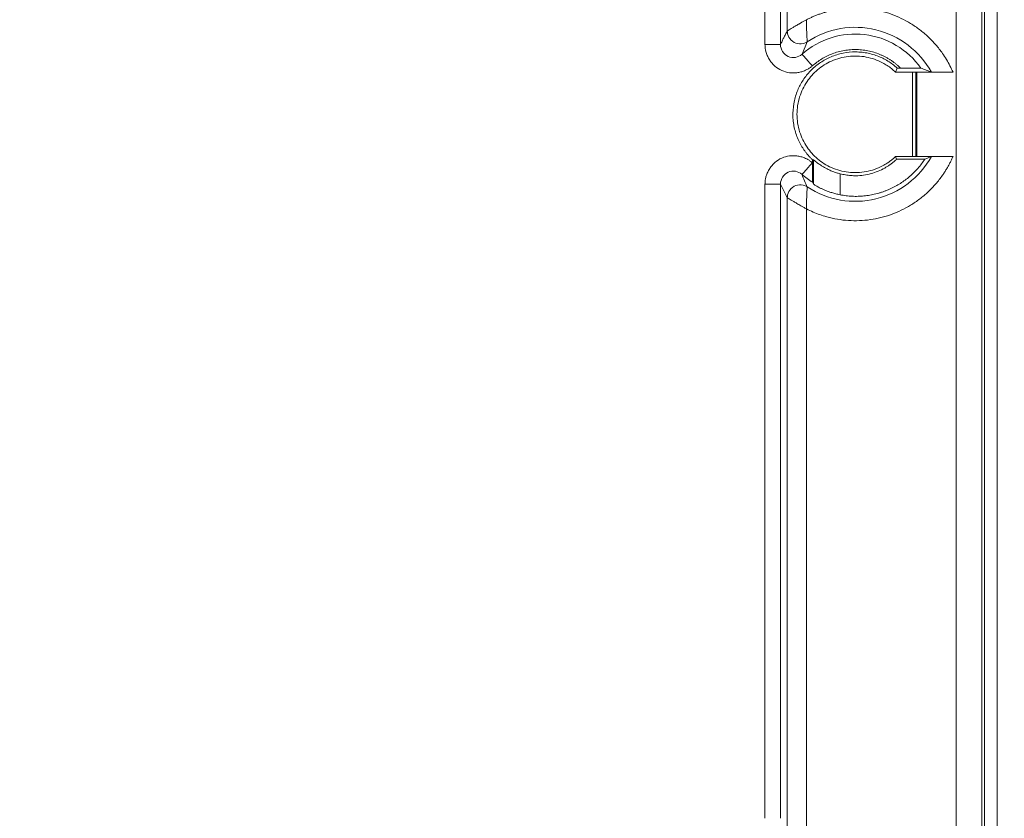
# Model space of a CAD drawing. Units: millimetres. Extents: x 11 to 415, y 5 to 292.
# Drawn here: x 285 to 301, y 235 to 248 of the extents above; entities that cross this region are included whole.
import ezdxf

# ---------------------------------------------------------------- set-up
doc = ezdxf.new("R2010")
doc.units = ezdxf.units.MM
doc.styles.add('SLDTEXTSTYLE0', font='TXT', dxfattribs={"width": 0.75})
doc.dimstyles.new('SLDDIMSTYLE0', dxfattribs={"dimtxt": 3.5, "dimasz": 3.302, "dimexe": 0, "dimexo": 0.0625, "dimgap": 0.875, "dimtad": 1, "dimlfac": 5, "dimrnd": 1e-09, "dimzin": 12, "dimdsep": 46, "dimtxsty": 'SLDTEXTSTYLE0', "dimsah": 1, "dimcen": 0.09, "dimadec": 0, "dimazin": 3, "dimtfac": 1, "dimtofl": 0, "dimtmove": 0, "dimatfit": 3, "dimfxl": 1, "dimfrac": 2, "dimtolj": 1, "dimtzin": 12, "dimarcsym": 0})

# ---------------------------------------------------------------- blocks, each defined once
blk = doc.blocks.new('_D_5')
at = {"color": 7, "linetype": 'Continuous', "lineweight": 0}
for p, q in [((241.24, 262.653), (315.697, 262.653)), ((314.697, 116.253), (314.697, 262.653)), ((241.24, 116.253), (315.697, 116.253))]:
    blk.add_line(p, q, dxfattribs=at)
for points in [[(314.697, 262.653), (314.189, 259.351), (315.205, 259.351)], [(314.697, 116.253), (315.205, 119.555), (314.189, 119.555)]]:
    blk.add_solid(points, dxfattribs=at)
at = {"color": 7, "linetype": 'Continuous', "lineweight": 0, "insert": (310.185, 185.604), "char_height": 3.5, "attachment_point": 1, "rotation": 90, "style": 'SLDTEXTSTYLE0'}
blk.add_mtext('732', dxfattribs=at)

msp = doc.modelspace()

# ---------------------------------------------------------------- linework, layer by layer
at = {"color": 7, "linetype": 'Continuous', "lineweight": 15}
for p, q in [((300.3263, 261.8516), (300.3263, 117.055)), ((300.5253, 261.8516), (300.5253, 117.055)), ((297.2755, 260.607), (297.2755, 247.5429)), ((297.1712, 247.3317), (297.1712, 255.3712)), ((296.9312, 247.3317), (296.9312, 255.1333)), ((300.2877, 129.1701), (300.2877, 249.7365)), ((299.8877, 129.8099), (299.8877, 249.0967)), ((297.5857, 247.376), (297.5039, 247.1821)), ((298.9757, 246.9692), (298.9509, 246.9059)), ((299.0287, 246.9692), (298.9757, 246.9692)), ((298.9509, 246.9059), (299.2158, 246.9059)), ((299.2158, 246.9059), (299.2158, 245.6007)), ((299.2658, 246.9057), (299.278, 246.9038)), ((299.2658, 246.9057), (299.2658, 245.601)), ((299.278, 246.9038), (299.84, 246.9038)), ((299.278, 246.9038), (299.278, 245.6028)), ((298.9509, 245.6007), (298.9676, 245.5584)), ((299.2158, 245.6007), (298.9509, 245.6007)), ((299.278, 245.6028), (299.2658, 245.601)), ((299.84, 245.6028), (299.278, 245.6028)), ((297.665, 245.5517), (297.665, 245.5025)), ((297.6841, 245.5496), (297.665, 245.5517)), ((297.6841, 245.1717), (297.6841, 245.5496)), ((298.0926, 245.3336), (298.0926, 245.0091)), ((296.9312, 235.3643), (296.9312, 245.175)), ((297.1712, 235.3642), (297.1712, 245.175)), ((297.6671, 245.2022), (297.6841, 245.1717)), ((297.2755, 244.9638), (297.2755, 224.6616)), ((297.5754, 244.7896), (297.5754, 224.6668))]:
    msp.add_line(p, q, dxfattribs=at)
for radius, start, end in [(1.3459, 28.97759, 123.47147), (1.2417, 35.13527, 131.58314), (1.3459, 236.52853, 331.02241), (1.2417, 228.41672, 237.83641)]:
    msp.add_arc((298.328, 246.2533), radius, start, end, dxfattribs=at)
for points, knots in [([(297.5754, 247.7171), (297.592, 247.7254), (297.6252, 247.7421), (297.676, 247.7649), (297.7273, 247.786), (297.7794, 247.8054), (297.8322, 247.8231), (297.9221, 247.8498), (298.0513, 247.8788), (298.2208, 247.8987), (298.3915, 247.901), (298.6155, 247.8807), (298.8882, 247.8131), (299.1416, 247.6918), (299.3273, 247.5649), (299.4575, 247.4545), (299.5757, 247.3314), (299.6683, 247.2122), (299.7395, 247.1023), (299.794, 247.0052), (299.8246, 246.9376), (299.84, 246.9038)], [0, 0, 0, 0, 0.0206696, 0.0412901, 0.061885, 0.0824778, 0.1030922, 0.1237518, 0.1869102, 0.2501076, 0.313266, 0.3764634, 0.5000087, 0.623554, 0.6867124, 0.7499098, 0.8130682, 0.8762656, 0.9175166, 0.9586984, 1, 1, 1, 1]), ([(297.5754, 247.7171), (297.5678, 247.7128), (297.553, 247.7047), (297.5319, 247.693), (297.5125, 247.6823), (297.4951, 247.6725), (297.4795, 247.6637), (297.4658, 247.6559), (297.4488, 247.6462), (297.4268, 247.6338), (297.3928, 247.6145), (297.355, 247.5911), (297.3195, 247.5701), (297.2969, 247.5561), (297.284, 247.5481), (297.277, 247.5438), (297.276, 247.5432), (297.2755, 247.5429)], [0, 0, 0, 0, 0.0519267, 0.1000387, 0.144336, 0.1848185, 0.2214863, 0.2543399, 0.2833796, 0.3446367, 0.4182418, 0.5484905, 0.6715028, 0.7852446, 0.8577787, 0.9292427, 1, 1, 1, 1]), ([(297.5857, 247.376), (297.5857, 247.3763), (297.5857, 247.3767), (297.5855, 247.3795), (297.5851, 247.3839), (297.5845, 247.39), (297.5839, 247.3978), (297.5827, 247.4127), (297.5807, 247.4402), (297.5781, 247.4837), (297.5759, 247.5365), (297.5748, 247.5824), (297.5744, 247.6237), (297.5744, 247.6558), (297.5748, 247.6881), (297.5752, 247.7086), (297.5754, 247.7171)], [0, 0, 0, 0, 0.0415501, 0.0835299, 0.1259982, 0.1690138, 0.2126355, 0.256923, 0.3758056, 0.5075396, 0.6190039, 0.7539538, 0.8055966, 0.8768612, 0.9495458, 1, 1, 1, 1]), ([(297.2755, 247.5429), (297.2662, 247.5254), (297.248, 247.4913), (297.2214, 247.4384), (297.1959, 247.3858), (297.1793, 247.3495), (297.1712, 247.3317)], [0, 0, 0, 0, 0.2666931, 0.5222574, 0.766693, 1, 1, 1, 1]), ([(297.5857, 247.376), (297.5613, 247.3599), (297.5294, 247.3469), (297.4565, 247.3405), (297.4159, 247.3479), (297.3457, 247.3856), (297.3171, 247.4154), (297.2822, 247.4797), (297.2755, 247.5135), (297.2755, 247.5429)], [0, 0, 0, 0, 0.25, 0.25, 0.5, 0.5, 0.75, 0.75, 1, 1, 1, 1]), ([(297.6632, 247.0026), (297.6569, 246.9972), (297.6443, 246.9864), (297.6241, 246.9717), (297.6031, 246.958), (297.581, 246.9456), (297.5471, 246.9289), (297.4996, 246.9112), (297.438, 246.8974), (297.3749, 246.892), (297.291, 246.8964), (297.1884, 246.9241), (297.0995, 246.9822), (297.0403, 247.0418), (297.0024, 247.0924), (296.9716, 247.1477), (296.9513, 247.2004), (296.9391, 247.2481), (296.9325, 247.2898), (296.9316, 247.3177), (296.9312, 247.3317)], [0, 0, 0, 0, 0.02471599, 0.04946503, 0.07433727, 0.09942157, 0.12480452, 0.1870209, 0.24983017, 0.31257562, 0.37491981, 0.49952537, 0.62411709, 0.68637931, 0.74920687, 0.81200388, 0.87445639, 0.91672837, 0.9584377, 1, 1, 1, 1]), ([(297.1712, 247.3317), (297.171, 247.3317), (297.1656, 247.3317), (297.1419, 247.3317), (297.1236, 247.3317), (297.0768, 247.3317), (297.0485, 247.3317), (296.9897, 247.3317), (296.9594, 247.3317), (296.9312, 247.3317)], [0, 0, 0, 0, 0.25, 0.25, 0.5, 0.5, 0.75, 0.75, 1, 1, 1, 1]), ([(297.5039, 247.1821), (297.4753, 247.1567), (297.4392, 247.1397), (297.3635, 247.1281), (297.3241, 247.1335), (297.2542, 247.1649), (297.224, 247.1909), (297.1825, 247.2552), (297.1712, 247.2934), (297.1712, 247.3317)], [0, 0, 0, 0, 0.25, 0.25, 0.5, 0.5, 0.75, 0.75, 1, 1, 1, 1]), ([(299.0287, 246.9692), (299.0177, 246.9797), (298.9958, 247.0006), (298.9612, 247.03), (298.9257, 247.0578), (298.8889, 247.0838), (298.851, 247.1082), (298.8119, 247.1309), (298.7717, 247.1518), (298.7151, 247.1781), (298.6408, 247.2066), (298.5471, 247.2324), (298.4507, 247.2491), (298.3526, 247.2563), (298.2542, 247.2539), (298.1572, 247.2419), (298.0623, 247.2208), (297.9724, 247.1913), (297.8874, 247.1545), (297.8081, 247.1111), (297.7326, 247.061), (297.6864, 247.0221), (297.6632, 247.0026)], [0, 0, 0, 0, 0.0303425, 0.0604976, 0.0905264, 0.1204908, 0.1504531, 0.1804756, 0.2106203, 0.2409483, 0.3050671, 0.3692547, 0.4346086, 0.50003, 0.5653839, 0.6308053, 0.694924, 0.7591116, 0.8195433, 0.8795036, 0.9394903, 1, 1, 1, 1]), ([(297.665, 245.5517), (297.6541, 245.5623), (297.6324, 245.5834), (297.6017, 245.6168), (297.5728, 245.6514), (297.5455, 245.6872), (297.52, 245.7243), (297.4962, 245.7626), (297.4742, 245.8021), (297.4463, 245.8581), (297.416, 245.932), (297.3883, 246.0255), (297.3699, 246.1221), (297.3588, 246.2535), (297.37, 246.4176), (297.4215, 246.6021), (297.5046, 246.7684), (297.6152, 246.9124), (297.7502, 247.034), (297.9095, 247.1298), (298.0895, 247.1956), (298.2521, 247.2196), (298.384, 247.2188), (298.4817, 247.208), (298.5772, 247.1877), (298.6675, 247.1586), (298.7526, 247.122), (298.8318, 247.0785), (298.9069, 247.0282), (298.9527, 246.9889), (298.9757, 246.9692)], [0, 0, 0, 0, 0.01514146, 0.03018243, 0.04515566, 0.06009432, 0.07503181, 0.09000157, 0.10503679, 0.12017023, 0.15231659, 0.18449806, 0.21731805, 0.25017389, 0.31576321, 0.38000977, 0.4399952, 0.50001605, 0.5600015, 0.62002235, 0.68426891, 0.74985823, 0.78267821, 0.81553406, 0.84768042, 0.87986189, 0.91000977, 0.93990434, 0.96981231, 1, 1, 1, 1]), ([(298.9509, 245.6007), (298.9407, 245.5913), (298.9204, 245.5724), (298.8883, 245.5459), (298.8552, 245.5209), (298.821, 245.4974), (298.7857, 245.4756), (298.7225, 245.4403), (298.6276, 245.3988), (298.4964, 245.3637), (298.3601, 245.3481), (298.2223, 245.354), (298.0876, 245.3802), (297.9215, 245.4398), (297.7397, 245.5542), (297.5683, 245.7452), (297.4535, 245.9823), (297.4119, 246.2533), (297.4535, 246.5243), (297.5683, 246.7615), (297.7397, 246.9525), (297.9215, 247.0668), (298.0875, 247.1264), (298.2222, 247.1526), (298.36, 247.1585), (298.4964, 247.143), (298.6276, 247.1079), (298.7352, 247.0608), (298.8214, 247.01), (298.8892, 246.9617), (298.9303, 246.9245), (298.9509, 246.9059)], [0, 0, 0, 0, 0.0099289, 0.0198143, 0.0296771, 0.0395385, 0.0494194, 0.0593408, 0.091215, 0.1231141, 0.1559792, 0.1888702, 0.2212323, 0.2536198, 0.3144761, 0.3724342, 0.4347827, 0.5000077, 0.5652327, 0.6275812, 0.6855393, 0.7463956, 0.7787577, 0.8111452, 0.8440104, 0.8769013, 0.9087754, 0.9406746, 0.9604611, 0.9801799, 1, 1, 1, 1]), ([(297.6632, 247.0026), (297.6445, 247.0236), (297.6244, 247.0463), (297.5854, 247.0903), (297.5666, 247.1115), (297.5356, 247.1465), (297.5234, 247.1602), (297.5077, 247.1779), (297.5041, 247.1819), (297.5039, 247.1821)], [0, 0, 0, 0, 0.25, 0.25, 0.5, 0.5, 0.75, 0.75, 1, 1, 1, 1]), ([(299.0287, 246.9692), (299.0392, 246.9692), (299.06, 246.9692), (299.0907, 246.9692), (299.1205, 246.9692), (299.1493, 246.9692), (299.1769, 246.9691), (299.203, 246.969), (299.2275, 246.9689), (299.2501, 246.9688), (299.2707, 246.9687), (299.2891, 246.9685), (299.3051, 246.9684), (299.3186, 246.9683), (299.3293, 246.9682), (299.3371, 246.9681), (299.3422, 246.968), (299.3431, 246.968), (299.3435, 246.9679)], [0, 0, 0, 0, 0.0718072, 0.1423432, 0.2115573, 0.279407, 0.3458614, 0.4109062, 0.474548, 0.5368186, 0.5977789, 0.6575225, 0.7161779, 0.7739095, 0.8309159, 0.8874271, 0.9436979, 1, 1, 1, 1]), ([(299.5055, 246.9054), (299.4786, 246.9162), (299.4268, 246.937), (299.3706, 246.9579), (299.3435, 246.9679)], [0, 0, 0, 0, 0.5184632, 1, 1, 1, 1]), ([(299.2658, 246.9057), (299.2653, 246.9057), (299.2597, 246.9057), (299.2413, 246.9058), (299.2286, 246.9059), (299.2158, 246.9059)], [0, 0, 0, 0, 0.5, 0.5, 1, 1, 1, 1]), ([(299.84, 246.9038), (299.8317, 246.9038), (299.8152, 246.9038), (299.7906, 246.9038), (299.7663, 246.9039), (299.7422, 246.9039), (299.7067, 246.9039), (299.6614, 246.9041), (299.6103, 246.9042), (299.5667, 246.9045), (299.5367, 246.9047), (299.5182, 246.9049), (299.5078, 246.9052), (299.5062, 246.9053), (299.5055, 246.9054)], [0, 0, 0, 0, 0.0501701, 0.100042, 0.1498541, 0.1998455, 0.2502529, 0.3760018, 0.5004925, 0.6268815, 0.7501134, 0.8346383, 0.9172841, 1, 1, 1, 1]), ([(296.9312, 245.175), (296.9314, 245.1833), (296.9317, 245.2001), (296.9341, 245.2251), (296.9379, 245.2501), (296.9432, 245.275), (296.9533, 245.3115), (296.9716, 245.3589), (297.0024, 245.4142), (297.0404, 245.4649), (297.0995, 245.5244), (297.1884, 245.5825), (297.2909, 245.6103), (297.3748, 245.6147), (297.4377, 245.6093), (297.4995, 245.5956), (297.5522, 245.5759), (297.5958, 245.5534), (297.6312, 245.5308), (297.6526, 245.513), (297.6632, 245.5041)], [0, 0, 0, 0, 0.024933, 0.049873, 0.0749108, 0.1001363, 0.1256373, 0.1879825, 0.2508884, 0.3135923, 0.3759513, 0.5004784, 0.6249979, 0.6872148, 0.7500394, 0.8127494, 0.875086, 0.9171999, 0.9587004, 1, 1, 1, 1]), ([(299.84, 245.6028), (299.8324, 245.5858), (299.8174, 245.5519), (299.7928, 245.502), (299.7666, 245.453), (299.7388, 245.4049), (299.7093, 245.3577), (299.6569, 245.2798), (299.5757, 245.1753), (299.4576, 245.0521), (299.3274, 244.9418), (299.1416, 244.8149), (298.8882, 244.6936), (298.6156, 244.626), (298.3915, 244.6057), (298.2209, 244.608), (298.0514, 244.6278), (297.9041, 244.6608), (297.7792, 244.7004), (297.6754, 244.7406), (297.6088, 244.7732), (297.5754, 244.7896)], [0, 0, 0, 0, 0.0206696, 0.0412901, 0.061885, 0.0824778, 0.1030922, 0.1237518, 0.1869102, 0.2501076, 0.313266, 0.3764634, 0.5000087, 0.623554, 0.6867124, 0.7499098, 0.8130682, 0.8762656, 0.9175166, 0.9586984, 1, 1, 1, 1]), ([(299.2158, 245.6007), (299.2286, 245.6008), (299.2413, 245.6008), (299.2597, 245.6009), (299.2653, 245.6009), (299.2658, 245.601)], [0, 0, 0, 0, 0.5, 0.5, 1, 1, 1, 1]), ([(299.4066, 245.5623), (299.4231, 245.5686), (299.4568, 245.5816), (299.489, 245.5946), (299.5055, 245.6013)], [0, 0, 0, 0, 0.4890439, 1, 1, 1, 1]), ([(299.5055, 245.6013), (299.5057, 245.6013), (299.5062, 245.6014), (299.5089, 245.6015), (299.5131, 245.6016), (299.5189, 245.6017), (299.5262, 245.6018), (299.5406, 245.602), (299.5671, 245.6022), (299.6106, 245.6024), (299.6617, 245.6026), (299.7119, 245.6027), (299.7581, 245.6028), (299.7988, 245.6028), (299.8262, 245.6028), (299.84, 245.6028)], [0, 0, 0, 0, 0.0417052, 0.0831182, 0.1244871, 0.1660607, 0.2080841, 0.2507949, 0.3740253, 0.5008515, 0.6245642, 0.7503721, 0.8336822, 0.9165228, 1, 1, 1, 1]), ([(297.5039, 245.3246), (297.5041, 245.3247), (297.5077, 245.3288), (297.5234, 245.3465), (297.5356, 245.3602), (297.5666, 245.3952), (297.5854, 245.4163), (297.6244, 245.4603), (297.6445, 245.483), (297.6632, 245.5041)], [0, 0, 0, 0, 0.25, 0.25, 0.5, 0.5, 0.75, 0.75, 1, 1, 1, 1]), ([(297.665, 245.5025), (297.665, 245.4934), (297.665, 245.4755), (297.665, 245.4489), (297.665, 245.423), (297.6651, 245.3886), (297.6652, 245.3469), (297.6655, 245.3004), (297.6658, 245.2602), (297.6661, 245.2319), (297.6664, 245.2144), (297.6667, 245.2045), (297.667, 245.203), (297.6671, 245.2022)], [0, 0, 0, 0, 0.0641831, 0.1269214, 0.1885, 0.2492203, 0.3772674, 0.5003128, 0.6275304, 0.7502245, 0.8348217, 0.9172809, 1, 1, 1, 1]), ([(297.6841, 245.5496), (297.6844, 245.5495), (297.6849, 245.5492), (297.6874, 245.547), (297.6914, 245.5435), (297.6971, 245.5387), (297.7045, 245.5325), (297.7184, 245.521), (297.745, 245.4997), (297.7821, 245.4735), (297.82, 245.4491), (297.852, 245.4301), (297.8872, 245.4112), (297.9292, 245.3905), (297.9771, 245.3701), (298.0345, 245.3495), (298.074, 245.3387), (298.0926, 245.3336)], [0, 0, 0, 0, 0.0391169, 0.0791592, 0.1201694, 0.1621872, 0.2052494, 0.2493902, 0.3632616, 0.4978355, 0.5506438, 0.6228881, 0.6969312, 0.7483559, 0.8416513, 0.9255103, 1, 1, 1, 1]), ([(298.0926, 245.0091), (298.1081, 245.0063), (298.1391, 245.0005), (298.1856, 244.994), (298.232, 244.9891), (298.2784, 244.986), (298.3247, 244.9845), (298.371, 244.9848), (298.4171, 244.9867), (298.4632, 244.9903), (298.5091, 244.9957), (298.5548, 245.0027), (298.6003, 245.0115), (298.6456, 245.0219), (298.6906, 245.0341), (298.7353, 245.0479), (298.7797, 245.0634), (298.8238, 245.0807), (298.9091, 245.1177), (299.0285, 245.182), (299.1481, 245.2701), (299.2357, 245.3505), (299.2975, 245.4165), (299.3548, 245.4864), (299.3894, 245.5371), (299.4066, 245.5623)], [0, 0, 0, 0, 0.0270304, 0.0542563, 0.0816997, 0.1093823, 0.1373252, 0.1655489, 0.1940734, 0.2229179, 0.252101, 0.2816409, 0.3115547, 0.3418594, 0.3725709, 0.4037047, 0.4352757, 0.467298, 0.4997854, 0.6254759, 0.74958, 0.8134691, 0.876429, 0.9385683, 1, 1, 1, 1]), ([(298.9676, 245.5584), (298.9561, 245.548), (298.9331, 245.5271), (298.8972, 245.4981), (298.8603, 245.4709), (298.8223, 245.4457), (298.7634, 245.4104), (298.6813, 245.3703), (298.5722, 245.3332), (298.4582, 245.3098), (298.3522, 245.3021), (298.2575, 245.3054), (298.1752, 245.315), (298.12, 245.3274), (298.0926, 245.3336)], [0, 0, 0, 0, 0.05015254, 0.10020576, 0.15020691, 0.2002034, 0.25024263, 0.37654832, 0.50135975, 0.62752373, 0.75129971, 0.83533453, 0.9181149, 1, 1, 1, 1]), ([(297.1712, 245.175), (297.1712, 245.2133), (297.1825, 245.2515), (297.224, 245.3158), (297.2542, 245.3417), (297.3241, 245.3731), (297.3635, 245.3785), (297.4392, 245.3669), (297.4753, 245.35), (297.5039, 245.3246)], [0, 0, 0, 0, 0.25, 0.25, 0.5, 0.5, 0.75, 0.75, 1, 1, 1, 1]), ([(296.9312, 245.175), (296.9594, 245.175), (296.9897, 245.175), (297.0485, 245.175), (297.0768, 245.175), (297.1236, 245.175), (297.1419, 245.175), (297.1656, 245.175), (297.171, 245.175), (297.1712, 245.175)], [0, 0, 0, 0, 0.25, 0.25, 0.5, 0.5, 0.75, 0.75, 1, 1, 1, 1]), ([(297.1712, 245.175), (297.1777, 245.1608), (297.1908, 245.1318), (297.2109, 245.0897), (297.2318, 245.0475), (297.2534, 245.0052), (297.268, 244.9778), (297.2755, 244.9638)], [0, 0, 0, 0, 0.1857334, 0.3786, 0.5785999, 0.7857332, 1, 1, 1, 1]), ([(297.2755, 244.9638), (297.2755, 244.9931), (297.2822, 245.0269), (297.3171, 245.0912), (297.3457, 245.121), (297.4159, 245.1587), (297.4565, 245.1662), (297.5294, 245.1598), (297.5613, 245.1468), (297.5857, 245.1306)], [0, 0, 0, 0, 0.25, 0.25, 0.5, 0.5, 0.75, 0.75, 1, 1, 1, 1]), ([(297.5857, 245.1306), (297.5857, 245.1302), (297.5846, 245.1188), (297.5816, 245.0793), (297.5796, 245.0515), (297.5764, 244.9867), (297.5752, 244.9498), (297.5742, 244.8718), (297.5744, 244.8309), (297.5754, 244.7896)], [0, 0, 0, 0, 0.25, 0.25, 0.5, 0.5, 0.75, 0.75, 1, 1, 1, 1]), ([(298.0926, 245.0091), (298.081, 245.0115), (298.058, 245.0162), (298.0251, 245.0242), (297.9936, 245.0327), (297.9636, 245.0416), (297.9351, 245.0509), (297.908, 245.0604), (297.8825, 245.0701), (297.8583, 245.0798), (297.8356, 245.0895), (297.8142, 245.0992), (297.7883, 245.1115), (297.7601, 245.1259), (297.7326, 245.141), (297.7113, 245.1535), (297.6962, 245.163), (297.6865, 245.1695), (297.6849, 245.171), (297.6841, 245.1717)], [0, 0, 0, 0, 0.0461766, 0.0920469, 0.1376702, 0.183107, 0.2284183, 0.273666, 0.3189117, 0.3642175, 0.4096449, 0.455255, 0.5011082, 0.5882402, 0.6731096, 0.7561983, 0.8380181, 0.919103, 1, 1, 1, 1]), ([(297.2755, 244.9638), (297.2757, 244.9637), (297.2761, 244.9634), (297.2787, 244.9618), (297.2827, 244.9593), (297.2882, 244.9559), (297.299, 244.9492), (297.3195, 244.9366), (297.3541, 244.9158), (297.399, 244.8891), (297.4434, 244.8635), (297.4867, 244.8388), (297.5275, 244.816), (297.5585, 244.7989), (297.5754, 244.7896)], [0, 0, 0, 0, 0.0424667, 0.0851123, 0.128017, 0.1712594, 0.2149163, 0.3285974, 0.4515647, 0.5737595, 0.7165403, 0.790334, 0.8848243, 1, 1, 1, 1])]:
    msp.add_open_spline(points, degree=3, knots=knots, dxfattribs=at)
for points in [[(297.665, 245.5025), (297.6643, 245.5031), (297.6639, 245.5035), (297.6632, 245.5041)], [(299.4066, 245.5623), (299.2816, 245.561), (299.1346, 245.5597), (298.9676, 245.5584)], [(297.5039, 245.3246), (297.5307, 245.2544), (297.558, 245.1906), (297.5857, 245.1306)]]:
    msp.add_open_spline(points, degree=3, dxfattribs=at)

# ---------------------------------------------------------------- dimensions: what is measured, and where the dimension line sits
at = {"color": 7, "linetype": 'Continuous', "lineweight": 0}
dim = msp.add_linear_dim(base=(314.6969, 262.6533), p1=(240.2398, 116.2533), p2=(240.2398, 262.6533), angle=90, dimstyle='SLDDIMSTYLE0', dxfattribs=at)
dim.commit()
dim.dimension.update_dxf_attribs({"geometry": '_D_5', "text_midpoint": (314.6969, 189.4833), "dimtype": 160})

doc.saveas('drawing.dxf')
